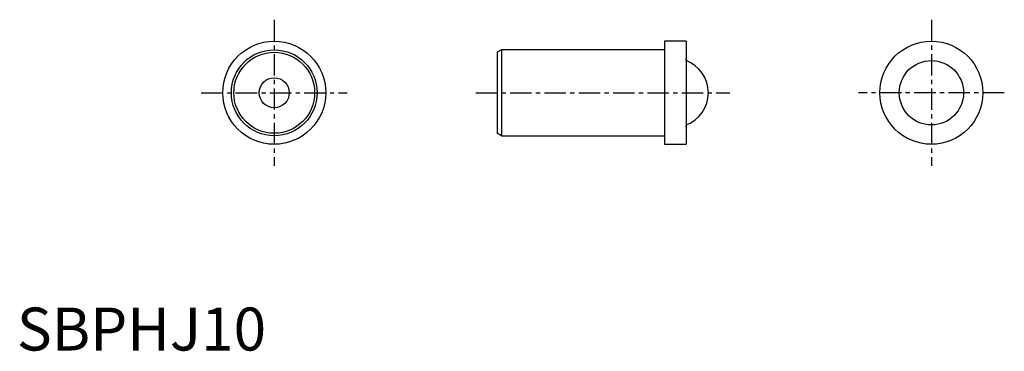
# Model space of a CAD drawing. Extents: x 0 to 115, y 0 to 38.
import ezdxf

# ---------------------------------------------------------------- set-up
doc = ezdxf.new("R2010")
doc.units = 0
doc.header["$LTSCALE"] = 2
doc.header["$MEASUREMENT"] = 0
doc.linetypes.add('CENTER', pattern=[2, 1.25, -0.25, 0.25, -0.25])
doc.layers.get('0').update_dxf_attribs({"linetype": 'CONTINUOUS'})
doc.layers.add('1', color=1, linetype='CENTER')
doc.styles.add('Standard1', font='arial.ttf')

msp = doc.modelspace()

# ---------------------------------------------------------------- linework, layer by layer
for p, q in [((75.5, 36), (75.5, 24)), ((78, 36), (75.5, 36)), ((78, 36), (78, 24)), ((56.5, 35), (56, 34.71132)), ((56, 34.71132), (56, 25.28868)), ((56.5, 35), (56.5, 25)), ((75.5, 35), (56.5, 35)), ((78, 33.78286), (78, 33.95)), ((56.5, 25), (56, 25.28868)), ((78, 26.05), (78, 26.21714)), ((56.5, 25), (75.5, 25)), ((75.5, 24), (78, 24))]:
    msp.add_line(p, q)
for centre, radius in [((30, 30), 6), ((106.6, 30), 6), ((30, 30), 5), ((30, 30), 4.71132), ((106.6, 30), 3.747), ((30, 30), 1.75)]:
    msp.add_circle(centre, radius)
msp.add_arc((76.6, 30), 4, 290.4873151, 69.5126849)
at = {"layer": '1'}
for p, q in [((30, 38.5), (30, 21.5)), ((106.6, 38.5), (106.6, 21.5)), ((21.5, 30), (38.5, 30)), ((53.5, 30), (83.1, 30)), ((115.1, 30), (98.1, 30))]:
    msp.add_line(p, q, dxfattribs=at)

# ---------------------------------------------------------------- texts
at = {"color": 3, "style": 'Standard1'}
msp.add_text('SBPHJ10', height=5, dxfattribs=at).set_placement((0, 0))

doc.saveas('drawing.dxf')
